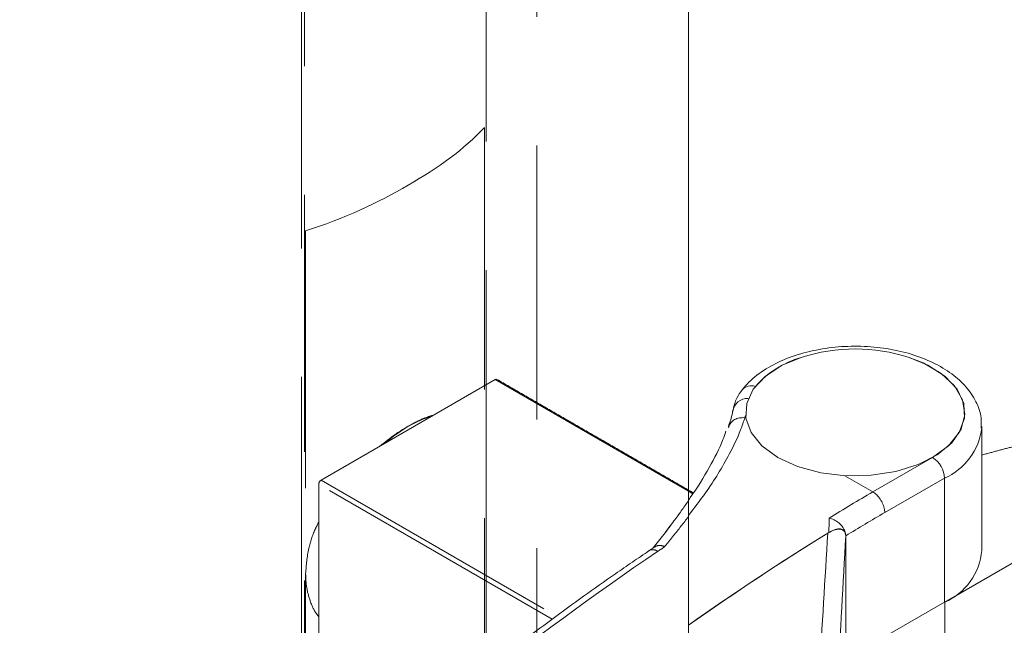
# Model space of a CAD drawing. Units: millimetres. Extents: x -55426 to -48001, y 1189 to 6439.
# Drawn here: x -53150 to -53114, y 2541 to 2564 of the extents above; entities that cross this region are included whole.
import ezdxf

# ---------------------------------------------------------------- set-up
doc = ezdxf.new("R2010")
doc.units = ezdxf.units.MM
doc.header["$LTSCALE"] = 3
doc.linetypes.add('LÍNEAS_OCULTAS2', pattern=[4.7625, 3.175, -1.5875])
doc.layers.get('0').update_dxf_attribs({"lineweight": 15})
doc.layers.add('Grosor 0', color=7, linetype='Continuous', lineweight=0)

msp = doc.modelspace()

# ---------------------------------------------------------------- linework, layer by layer
at = {"color": 7, "linetype": 'Continuous', "lineweight": 15}
for p, q in [((-53125.633, 2562.19), (-53125.633, 2599.978)), ((-53123.535, 2548.84), (-53123.497, 2548.818)), ((-53118.801, 2546.093), (-53116.586, 2547.365)), ((-53119.836, 2546.693), (-53118.801, 2546.093)), ((-53116.145, 2546.599), (-53118.359, 2545.328)), ((-53116.145, 2542.006), (-53116.145, 2546.599)), ((-53125.472, 2546.022), (-53125.633, 2546.115)), ((-53119.801, 2544.467), (-53119.801, 2544.472)), ((-53119.8, 2517.412), (-53119.8, 2544.456)), ((-53116.137, 2542.011), (-53112.491, 2544.116)), ((-53116.145, 2542.006), (-53119.801, 2539.907)), ((-53116.137, 2542.011), (-53116.137, 2536.908))]:
    msp.add_line(p, q, dxfattribs=at)
msp.add_line((-53125.633, 2562.19), (-53125.633, 2535.173))
at = {"color": 7, "linetype": 'Continuous', "lineweight": 15, "flags": 128}
for points in [[(-53121.453, 2551.069), (-53122.152, 2550.78), (-53122.779, 2550.373), (-53123.227, 2549.894), (-53123.471, 2549.368), (-53123.498, 2548.823), (-53123.307, 2548.29), (-53122.909, 2547.797), (-53122.324, 2547.37)], [(-53122.324, 2547.37), (-53121.584, 2547.032), (-53120.729, 2546.802), (-53119.805, 2546.692), (-53118.862, 2546.707), (-53117.951, 2546.848), (-53117.121, 2547.107), (-53116.416, 2547.469), (-53115.875, 2547.915), (-53115.527, 2548.421), (-53115.39, 2548.96), (-53115.473, 2549.502), (-53115.769, 2550.019), (-53116.264, 2550.482), (-53116.931, 2550.868), (-53117.449, 2551.069)], [(-53116.586, 2547.365), (-53115.997, 2547.793), (-53115.596, 2548.288), (-53115.404, 2548.823), (-53115.432, 2549.37), (-53115.678, 2549.897), (-53116.129, 2550.378), (-53116.761, 2550.785), (-53117.449, 2551.069)]]:
    msp.add_lwpolyline(points, dxfattribs=at)
at = {"color": 7, "linetype": 'Continuous', "lineweight": 15}
for centre, radius, start, end in [((-53119.451, 2544.945), 6.442, 71.8953, 108.1047), ((-53120.454, 2547.606), 3.604, 106.0914, 138.4308), ((-53123.303, 2549.567), 0.456, 70.4296, 137.9344), ((-53123.456, 2549.02), 0.529, 85.2607, 174.331), ((-53117.088, 2548.741), 2.34, 293.7633, 353.2296), ((-53117.107, 2546.556), 0.963, 2.5956, 57.2398), ((-53069.638, 2462.056), 97.361, 120.32845, 121.43829), ((-53069.428, 2461.693), 96.897, 120.32993, 121.323), ((-53064.219, 2453.855), 106.737, 121.77488, 125.12626), ((-53117.074, 2544.132), 2.32, 293.6072, 354.8742)]:
    msp.add_arc(centre, radius, start, end, dxfattribs=at)
for centre, major_axis, ratio, start_param, end_param in [((-53120.394, 2465.586), (0.563, 116.064), 0.004864, 0.815804, 0.822054), ((-53117.697, 2464.021), (50.53, 87.071), 0.578879, 0.825449, 0.898082), ((-53120.263, 2465.535), (3.642, 114.722), 0.032541, 0.811827, 0.933953), ((-53119.638, 2465.523), (3.335, 114.181), 0.029854, 0.808377, 0.935326)]:
    msp.add_ellipse(centre, major_axis=major_axis, ratio=ratio, start_param=start_param, end_param=end_param, dxfattribs=at)
for points in [[(-51805.317, 3460.256), (-53877.14, 2264.218)], [(-53860.829, 2235.963), (-51789.006, 3432.001)], [(-53123.513, 2548.923), (-53123.535, 2548.84)], [(-53114.764, 2543.924), (-53114.764, 2548.518)], [(-53114.764, 2547.458), (-53113.589, 2547.772)], [(-53125.452, 2546.053), (-53125.633, 2546.157)], [(-53119.801, 2544.492), (-53119.801, 2544.472)]]:
    msp.add_open_spline(points, degree=1, dxfattribs=at)
for points, knots in [([(-53114.79, 2548.45), (-53114.783, 2548.579), (-53114.765, 2548.916), (-53114.96, 2549.445), (-53115.325, 2549.995), (-53115.861, 2550.482), (-53116.549, 2550.894), (-53117.368, 2551.211), (-53118.278, 2551.418), (-53119.237, 2551.505), (-53120.204, 2551.471), (-53121.141, 2551.317), (-53122.012, 2551.045), (-53122.781, 2550.66), (-53123.316, 2550.254), (-53123.561, 2549.968), (-53123.642, 2549.873)], [0, 0, 0, 0, 0.043383, 0.113455, 0.18393, 0.25742, 0.334004, 0.412046, 0.490047, 0.567806, 0.645498, 0.72337, 0.801661, 0.880677, 0.960559, 1, 1, 1, 1]), ([(-53123.642, 2549.873), (-53123.713, 2549.774), (-53123.872, 2549.55), (-53123.939, 2549.289), (-53123.977, 2549.144)], [0, 0, 0, 0, 0.444764, 1, 1, 1, 1]), ([(-53123.538, 2548.841), (-53123.59, 2548.689), (-53123.744, 2548.236), (-53124.189, 2547.306), (-53124.834, 2546.252), (-53125.417, 2545.495), (-53125.633, 2545.214)], [0, 0, 0, 0, 0.1251108, 0.3730612, 0.7673263, 1, 1, 1, 1]), ([(-53123.985, 2549.124), (-53123.99, 2549.089), (-53124.019, 2548.876), (-53124.092, 2548.681), (-53124.152, 2548.518)], [0, 0, 0, 0, 0.1679561, 1, 1, 1, 1]), ([(-53123.538, 2548.841), (-53123.607, 2548.842), (-53123.745, 2548.845), (-53123.929, 2548.775), (-53124.066, 2548.66), (-53124.129, 2548.547), (-53124.139, 2548.48), (-53124.141, 2548.468)], [0, 0, 0, 0, 0.237412, 0.474778, 0.712209, 0.94963, 1, 1, 1, 1]), ([(-53123.535, 2548.84), (-53123.535, 2548.84), (-53123.536, 2548.84), (-53123.537, 2548.841), (-53123.538, 2548.841)], [0, 0, 0, 0, 0.544063, 1, 1, 1, 1]), ([(-53124.249, 2548.337), (-53124.282, 2548.235), (-53124.421, 2547.797), (-53124.867, 2546.975), (-53125.309, 2546.225), (-53125.609, 2545.813), (-53125.633, 2545.779)], [0, 0, 0, 0, 0.122786, 0.526733, 0.961453, 1, 1, 1, 1]), ([(-53118.801, 2546.093), (-53118.752, 2546.059), (-53118.653, 2545.99), (-53118.52, 2545.825), (-53118.42, 2545.638), (-53118.372, 2545.478), (-53118.36, 2545.377), (-53118.359, 2545.339), (-53118.359, 2545.328)], [0, 0, 0, 0, 0.214679, 0.429288, 0.643947, 0.858612, 0.9581, 1, 1, 1, 1]), ([(-53120.42, 2545.125), (-53120.418, 2545.125), (-53120.357, 2545.109), (-53120.229, 2545.062), (-53120.054, 2544.95), (-53119.914, 2544.802), (-53119.823, 2544.644), (-53119.808, 2544.54), (-53119.801, 2544.492)], [0, 0, 0, 0, 0.004798, 0.204862, 0.424018, 0.628461, 0.826547, 1, 1, 1, 1]), ([(-53119.8, 2544.456), (-53119.804, 2544.496), (-53119.812, 2544.576), (-53119.878, 2544.665), (-53120.001, 2544.72), (-53120.206, 2544.706), (-53120.373, 2544.619), (-53120.465, 2544.57)], [0, 0, 0, 0, 0.125097, 0.24974, 0.429081, 0.684479, 1, 1, 1, 1]), ([(-53119.801, 2544.472), (-53119.805, 2544.513), (-53119.813, 2544.595), (-53119.882, 2544.683), (-53120.006, 2544.734), (-53120.196, 2544.716), (-53120.347, 2544.636), (-53120.425, 2544.595)], [0, 0, 0, 0, 0.13609, 0.27164, 0.45914, 0.719009, 1, 1, 1, 1])]:
    msp.add_open_spline(points, degree=3, knots=knots, dxfattribs=at)
at = {"layer": 'Grosor 0', "linetype": 'LÍNEAS_OCULTAS2'}
for p, q in [((-53133.18, 2550.03), (-53133.18, 2597.099)), ((-53133.119, 2597.165), (-53133.119, 2550.065)), ((-53139.969, 2593.211), (-53139.969, 2518.808)), ((-53139.854, 2518.999), (-53139.854, 2593.246)), ((-53133.184, 2559.581), (-53133.184, 2550.021)), ((-53139.811, 2555.756), (-53139.811, 2543.068)), ((-53132.786, 2550.25), (-53139.237, 2546.527)), ((-53133.18, 2535.6), (-53133.18, 2550.03)), ((-53133.119, 2550.065), (-53133.119, 2535.565)), ((-53125.459, 2546.02), (-53132.786, 2550.25)), ((-53131.246, 2534.484), (-53131.246, 2549.397)), ((-53139.325, 2546.373), (-53139.325, 2539.2)), ((-53130.676, 2541.381), (-53139.325, 2546.373)), ((-53139.237, 2546.527), (-53130.519, 2541.494)), ((-53139.811, 2543.068), (-53139.811, 2533.206))]:
    msp.add_line(p, q, dxfattribs=at)
at = {"layer": 'Grosor 0', "linetype": 'LÍNEAS_OCULTAS2', "flags": 128}
for points in [[(-53132.786, 2550.25), (-53132.769, 2550.258), (-53132.752, 2550.262), (-53132.737, 2550.261), (-53132.724, 2550.257), (-53132.724, 2550.257)], [(-53135.13, 2548.897), (-53135.466, 2548.789), (-53136.011, 2548.526)], [(-53136.892, 2547.88), (-53136.557, 2548.159), (-53136.011, 2548.526)]]:
    msp.add_lwpolyline(points, dxfattribs=at)
at = {"layer": 'Grosor 0', "linetype": 'LÍNEAS_OCULTAS2'}
for centre, radius, start, end in [((-53139.133, 2546.365), 0.192, 122.606, 177.394), ((-53062.386, 2448.877), 114.771, 124.12358, 128.37463), ((-53126.95, 2543.669), 0.283, 50.6593, 117.638), ((-53066.614, 2454.967), 107.357, 123.90884, 124.07904)]:
    msp.add_arc(centre, radius, start, end, dxfattribs=at)
for major_axis, ratio, start_param, end_param in [((16.307, -0.242), 0.567125, 5.506213, 5.797679), ((16.307, 0.251), 0.587275, 5.197286, 5.488752)]:
    msp.add_ellipse((-53147.543, 2564.112), major_axis=major_axis, ratio=ratio, start_param=start_param, end_param=end_param, dxfattribs=at)
for points in [[(-53131.246, 2549.397), (-53131.246, 2601.546)], [(-53125.439, 2546.051), (-53132.724, 2550.257)], [(-53126.866, 2544.064), (-53127.081, 2543.919)], [(-53126.931, 2544.021), (-53127.081, 2543.919)]]:
    msp.add_open_spline(points, degree=1, dxfattribs=at)
for points, knots in [([(-53136.011, 2548.526), (-53135.831, 2548.624), (-53135.487, 2548.811), (-53135.181, 2548.907), (-53135.035, 2548.952)], [0, 0, 0, 0, 0.5244643, 1, 1, 1, 1]), ([(-53136.011, 2548.526), (-53136.196, 2548.413), (-53136.549, 2548.199), (-53136.909, 2547.909), (-53137.08, 2547.771)], [0, 0, 0, 0, 0.524464, 1, 1, 1, 1]), ([(-53125.633, 2545.76), (-53125.803, 2545.513), (-53126.218, 2544.936), (-53126.674, 2544.35), (-53126.935, 2544.016)], [0.6194361, 0.6194361, 0.6194361, 0.6194361, 0.7827633, 1, 1, 1, 1]), ([(-53125.633, 2545.76), (-53125.803, 2545.513), (-53126.217, 2544.937), (-53126.672, 2544.353), (-53126.931, 2544.021)], [0.6194361, 0.6194361, 0.6194361, 0.6194361, 0.7827633, 0.9989786, 0.9989786, 0.9989786, 0.9989786]), ([(-53139.325, 2544.976), (-53139.371, 2544.885), (-53139.534, 2544.566), (-53139.743, 2543.914), (-53139.786, 2543.378), (-53139.811, 2543.068)], [0, 0, 0, 0, 0.142267, 0.502342, 1, 1, 1, 1]), ([(-53125.633, 2545.175), (-53125.814, 2544.937), (-53126.102, 2544.568), (-53126.4, 2544.197), (-53126.506, 2544.066)], [0.7682391, 0.7682391, 0.7682391, 0.7682391, 0.9178443, 1, 1, 1, 1]), ([(-53126.506, 2544.066), (-53126.508, 2544.067), (-53126.543, 2544.081), (-53126.633, 2544.109), (-53126.762, 2544.118), (-53126.832, 2544.078), (-53126.864, 2544.06)], [0, 0, 0, 0, 0.014008, 0.251728, 0.6606, 1, 1, 1, 1]), ([(-53127.081, 2543.919), (-53127.498, 2543.635), (-53128.705, 2542.811), (-53130.697, 2541.38), (-53132.566, 2539.971), (-53133.644, 2539.123), (-53133.942, 2538.889)], [0, 0, 0, 0, 0.181114, 0.525092, 0.869063, 1, 1, 1, 1]), ([(-53127.081, 2543.919), (-53127.498, 2543.635), (-53128.705, 2542.811), (-53130.697, 2541.38), (-53132.566, 2539.971), (-53133.644, 2539.123), (-53133.942, 2538.889)], [0, 0, 0, 0, 0.181114, 0.525092, 0.869063, 1, 1, 1, 1]), ([(-53139.811, 2543.068), (-53139.807, 2542.945), (-53139.797, 2542.62), (-53139.682, 2542.129), (-53139.517, 2541.714), (-53139.365, 2541.521), (-53139.325, 2541.471)], [0, 0, 0, 0, 0.2026719, 0.53605, 0.8788829, 1, 1, 1, 1])]:
    msp.add_open_spline(points, degree=3, knots=knots, dxfattribs=at)

doc.saveas('drawing.dxf')
